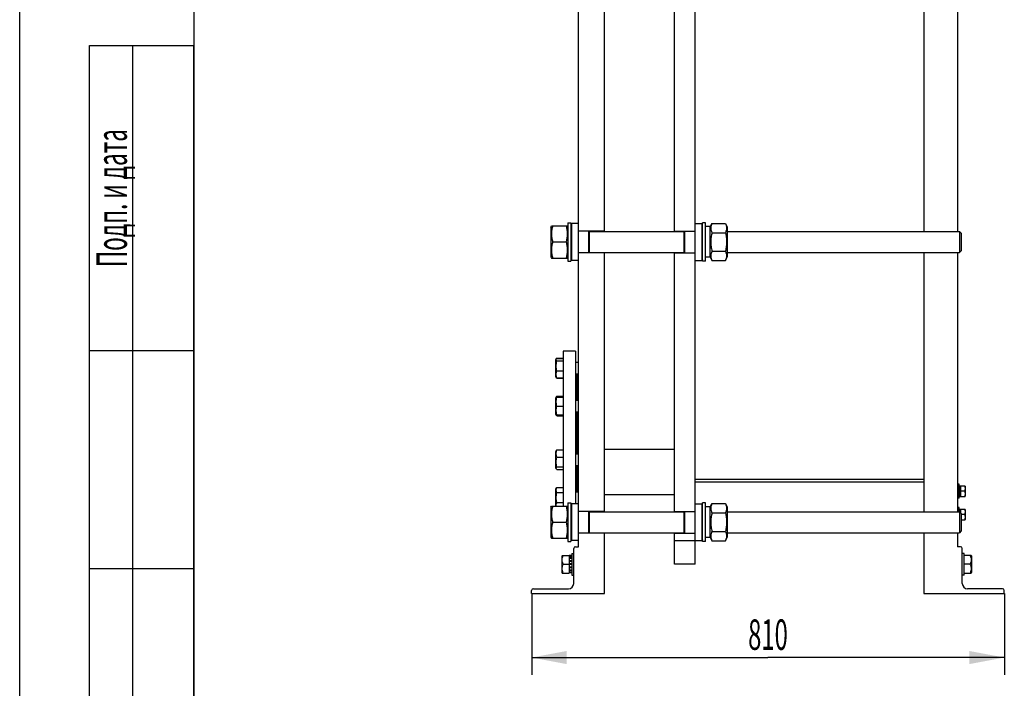
# Model space of a CAD drawing. Units: millimetres. Extents: x 0 to 6269, y -4 to 4433.
# Drawn here: x 0 to 1687, y 1138 to 2283 of the extents above; entities that cross this region are included whole.
import ezdxf
from ezdxf.enums import TextEntityAlignment as Align

# ---------------------------------------------------------------- set-up
doc = ezdxf.new("R2010")
doc.units = ezdxf.units.MM
doc.header["$LTSCALE"] = 344.776119
doc.layers.get('0').update_dxf_attribs({"linetype": 'CONTINUOUS'})
doc.layers.add('DIMS', color=7, linetype='CONTINUOUS')
doc.layers.add('NOTES', color=7, linetype='CONTINUOUS')
doc.dimstyles.new('DIMSTYLE_1', dxfattribs={"dimtxt": 52.238806, "dimasz": 59.701493, "dimexe": 2, "dimexo": 0, "dimgap": 0.875, "dimtad": 1, "dimdec": 0, "dimdsep": 46, "dimtxsty": 'Standard', "dimblk": '_FILLED', "dimblk1": '_FILLED', "dimblk2": '_FILLED', "dimcen": 0.09, "dimclrt": 5, "dimadec": 0, "dimazin": 0, "dimtp": 0.8, "dimtm": 0.8, "dimtfac": 1, "dimtdec": 0, "dimtofl": 0, "dimtmove": 0, "dimatfit": 3, "dimldrblk": '_FILLED', "dimfxl": 1, "dimtolj": 1, "dimarcsym": 0})

# ---------------------------------------------------------------- blocks, each defined once
blk = doc.blocks.new('_FILLED')
at = {"color": 0, "linetype": 'ByBlock'}
blk.add_solid([(0, 0), (-1, 0.1875), (-1, -0.1875)], dxfattribs=at)
blk = doc.blocks.new('*D4')
at = {"layer": 'DIMS', "color": 2, "linetype": 'Continuous', "transparency": 16777216}
for p, q in [((877.3, 1300.5), (877.3, 1160.8)), ((1687.2, 1300.5), (1687.2, 1160.8)), ((877.3, 1190.7), (1282.2, 1190.7)), ((1687.2, 1190.7), (1282.2, 1190.7))]:
    blk.add_line(p, q, dxfattribs=at)
at = {"layer": 'DIMS', "color": 2, "linetype": 'Continuous', "transparency": 16777216, "xscale": 59.7014925373, "yscale": 59.7014925373, "zscale": 59.7014925373, "rotation": 180}
blk.add_blockref('_FILLED', (877.3, 1190.7), dxfattribs=at)
at = {"layer": 'DIMS', "color": 2, "linetype": 'Continuous', "transparency": 16777216, "xscale": 59.7014925373, "yscale": 59.7014925373, "zscale": 59.7014925373}
blk.add_blockref('_FILLED', (1687.2, 1190.7), dxfattribs=at)
at = {"layer": 'DIMS', "color": 5, "linetype": 'Continuous', "transparency": 16777216, "width": 0.572917}
blk.add_text('810', height=52.24, dxfattribs=at).set_placement((1282.2, 1203.8), align=Align.CENTER)
blk = doc.blocks.new('*T12')
at = {"color": 7, "linetype": 'Continuous'}
for p, q in [((-179.1, -179.1), (-179.1, 1985.1)), ((-179.1, 1985.1), (0, 1985.1)), ((-104.5, -179.1), (-104.5, 1985.1)), ((0, -179.1), (0, 1985.1)), ((-179.1, 1462.7), (0, 1462.7)), ((-179.1, 1089.6), (0, 1089.6)), ((-179.1, 716.4), (0, 716.4)), ((-179.1, 194), (0, 194)), ((-179.1, -179.1), (0, -179.1))]:
    blk.add_line(p, q, dxfattribs=at)
at = {"layer": 'NOTES', "color": 5, "linetype": 'Continuous', "oblique": 15}
for s, width, p in [('Подп. и дата', 0.541341, (-114.8, 1723.9)), ('Подп. и дата', 0.541341, (-114.8, 455.2)), ('Инв. № подл.', 0.529622, (-114.8, 7.5))]:
    blk.add_text(s, height=52.239, rotation=90, dxfattribs=dict(at, width=width)).set_placement(p, align=Align.CENTER)

msp = doc.modelspace()

# ---------------------------------------------------------------- linework, layer by layer
at = {"color": 4, "linetype": 'Continuous'}
msp.add_line((0, 0), (0, 4432.836), dxfattribs=at)
at = {"color": 7, "linetype": 'Continuous'}
for p, q in [((298.507, 4358.209), (298.507, 74.627)), ((1157.255, 1350.485), (1157.255, 4025.485)), ((957.255, 1380.485), (957.255, 3964.485)), ((1002.255, 1920.485), (1002.255, 2364.485)), ((1122.255, 1920.485), (1122.255, 2364.485)), ((1549.155, 2364.485), (1549.155, 1920.485)), ((1607.155, 2364.485), (1607.155, 1920.485)), ((910.255, 1928.035), (911.164, 1929.985)), ((910.255, 1928.035), (910.255, 1876.935)), ((911.164, 1929.985), (938.346, 1929.985)), ((938.346, 1929.985), (939.255, 1928.035)), ((939.255, 1935.485), (944.255, 1935.485)), ((939.255, 1935.485), (939.255, 1869.485)), ((944.255, 1935.485), (944.255, 1869.485)), ((944.255, 1932.385), (945.855, 1933.985)), ((957.255, 1933.985), (945.855, 1933.985)), ((945.855, 1870.985), (945.855, 1933.985)), ((1157.255, 1933.985), (1168.655, 1933.985)), ((1170.255, 1932.385), (1168.655, 1933.985)), ((1168.655, 1933.985), (1168.655, 1870.985)), ((1175.255, 1935.485), (1170.255, 1935.485)), ((1170.255, 1869.485), (1170.255, 1935.485)), ((1175.255, 1869.485), (1175.255, 1935.485)), ((1183.255, 1928.735), (1175.255, 1928.735)), ((1183.255, 1928.035), (1186.148, 1934.24)), ((1183.255, 1876.235), (1183.255, 1928.735)), ((1186.148, 1934.24), (1209.362, 1934.24)), ((1209.362, 1934.24), (1212.255, 1928.035)), ((1212.255, 1928.035), (1212.255, 1876.935)), ((1002.255, 1920.985), (957.255, 1920.985)), ((975.255, 1883.985), (975.255, 1920.985)), ((976.255, 1883.986), (976.255, 1920.985)), ((976.255, 1920.485), (1138.255, 1920.485)), ((1122.255, 1920.985), (1157.255, 1920.985)), ((1138.255, 1920.985), (1138.255, 1883.986)), ((1139.255, 1920.985), (1139.255, 1883.985)), ((1186.148, 1918.362), (1209.362, 1918.362)), ((1212.255, 1920.485), (1610.255, 1920.485)), ((1613.255, 1917.485), (1610.255, 1920.485)), ((1610.255, 1920.485), (1610.255, 1884.485)), ((1613.255, 1917.485), (1613.255, 1887.485)), ((913.148, 1902.485), (936.362, 1902.485)), ((910.255, 1876.935), (911.164, 1874.985)), ((911.164, 1874.985), (938.346, 1874.985)), ((938.346, 1874.985), (939.255, 1876.935)), ((1002.255, 1883.985), (957.255, 1883.985)), ((976.255, 1884.485), (1138.255, 1884.485)), ((1002.255, 1440.485), (1002.255, 1884.485)), ((1122.255, 1440.485), (1122.255, 1884.485)), ((1122.255, 1883.985), (1157.255, 1883.985)), ((1183.255, 1876.235), (1175.255, 1876.235)), ((1183.255, 1876.935), (1186.148, 1870.731)), ((1186.148, 1886.608), (1209.362, 1886.608)), ((1209.362, 1870.731), (1212.255, 1876.935)), ((1212.255, 1884.485), (1610.255, 1884.485)), ((1549.155, 1884.485), (1549.155, 1440.485)), ((1607.155, 1884.485), (1607.155, 1440.485)), ((1613.255, 1887.486), (1610.255, 1884.486)), ((939.255, 1869.485), (944.255, 1869.485)), ((944.255, 1872.585), (945.855, 1870.985)), ((957.255, 1870.985), (945.855, 1870.985)), ((1157.255, 1870.985), (1168.655, 1870.985)), ((1170.255, 1872.585), (1168.655, 1870.985)), ((1175.255, 1869.485), (1170.255, 1869.485)), ((1186.148, 1870.731), (1209.362, 1870.731)), ((952.255, 1715.485), (931.255, 1715.485)), ((931.255, 1715.485), (931.255, 1449.985)), ((952.255, 1715.485), (952.255, 1453.985)), ((918.755, 1700.601), (920.528, 1703.671)), ((918.755, 1672.101), (918.755, 1700.601)), ((920.528, 1703.671), (931.255, 1703.671)), ((920.528, 1703.081), (931.255, 1703.081)), ((920.528, 1698.598), (931.255, 1698.598)), ((952.255, 1696.351), (957.255, 1696.351)), ((920.528, 1669.03), (918.755, 1672.101)), ((920.528, 1681.868), (931.255, 1681.868)), ((952.255, 1676.351), (957.255, 1676.351)), ((955.255, 1631.407), (955.255, 1676.351)), ((920.528, 1669.621), (931.255, 1669.621)), ((920.528, 1669.03), (931.255, 1669.03)), ((919.494, 1636.937), (918.755, 1635.657)), ((920.528, 1638.138), (931.255, 1638.138)), ((918.755, 1607.157), (918.755, 1635.657)), ((919.188, 1636.407), (931.255, 1636.407)), ((920.528, 1621.407), (931.255, 1621.407)), ((952.255, 1631.407), (957.255, 1631.407)), ((919.494, 1605.878), (918.755, 1607.157)), ((919.188, 1606.407), (931.255, 1606.407)), ((920.528, 1604.677), (931.255, 1604.677)), ((952.255, 1611.407), (957.255, 1611.407)), ((955.255, 1539.563), (955.255, 1611.407)), ((919.494, 1545.092), (918.755, 1543.813)), ((918.755, 1515.313), (918.755, 1543.813)), ((920.528, 1546.294), (931.255, 1546.294)), ((952.255, 1539.563), (957.255, 1539.563)), ((1122.255, 1546.985), (1002.255, 1546.985)), ((920.528, 1534.046), (931.255, 1534.046)), ((952.255, 1519.563), (957.255, 1519.563)), ((955.255, 1474.62), (955.255, 1519.563)), ((919.494, 1514.034), (918.755, 1515.313)), ((920.528, 1517.316), (931.255, 1517.316)), ((920.528, 1512.833), (931.255, 1512.833)), ((1549.155, 1495.485), (1157.255, 1495.485)), ((1549.155, 1490.985), (1157.255, 1490.985)), ((1609.655, 1487.485), (1607.155, 1487.485)), ((1609.655, 1463.485), (1609.655, 1487.485)), ((918.755, 1478.87), (920.528, 1481.94)), ((918.755, 1450.37), (918.755, 1478.87)), ((920.528, 1481.94), (931.255, 1481.94)), ((920.528, 1473.28), (931.255, 1473.28)), ((952.255, 1474.62), (957.255, 1474.62)), ((1122.255, 1469.485), (1002.255, 1469.485)), ((1609.655, 1484.572), (1612.655, 1484.572)), ((1609.655, 1484.071), (1612.655, 1484.071)), ((1609.655, 1483.689), (1612.655, 1483.689)), ((1609.655, 1482.264), (1612.655, 1482.264)), ((1609.655, 1481.557), (1612.655, 1481.557)), ((1609.655, 1479.424), (1612.655, 1479.424)), ((1612.655, 1478.631), (1609.655, 1478.631)), ((1609.655, 1478.501), (1612.655, 1478.501)), ((1609.655, 1475.985), (1612.655, 1475.985)), ((1619.091, 1475.485), (1609.655, 1475.485)), ((1609.655, 1474.985), (1612.655, 1474.985)), ((1609.655, 1472.47), (1612.655, 1472.47)), ((1612.655, 1472.34), (1609.655, 1472.34)), ((1609.655, 1471.546), (1612.655, 1471.546)), ((1609.655, 1469.414), (1612.655, 1469.414)), ((1609.655, 1468.707), (1612.655, 1468.707)), ((1612.655, 1466.399), (1612.655, 1484.572)), ((1619.895, 1484.485), (1612.655, 1484.485)), ((1619.895, 1484.485), (1620.155, 1484.035)), ((1620.155, 1484.035), (1620.155, 1466.935)), ((920.528, 1455.96), (931.255, 1455.96)), ((939.255, 1455.485), (944.255, 1455.485)), ((939.255, 1455.485), (939.255, 1389.485)), ((944.255, 1455.485), (944.255, 1389.485)), ((944.255, 1452.385), (945.855, 1453.985)), ((957.255, 1453.985), (945.855, 1453.985)), ((945.855, 1390.985), (945.855, 1453.985)), ((952.255, 1454.62), (957.255, 1454.62)), ((1157.255, 1453.985), (1168.655, 1453.985)), ((1170.255, 1452.385), (1168.655, 1453.985)), ((1168.655, 1453.985), (1168.655, 1390.985)), ((1175.255, 1455.485), (1170.255, 1455.485)), ((1170.255, 1389.485), (1170.255, 1455.485)), ((1175.255, 1389.485), (1175.255, 1455.485)), ((1183.255, 1448.035), (1186.148, 1454.24)), ((1186.148, 1454.24), (1209.362, 1454.24)), ((1209.362, 1454.24), (1212.255, 1448.035)), ((1609.655, 1463.485), (1607.155, 1463.485)), ((1609.655, 1467.282), (1612.655, 1467.282)), ((1609.655, 1466.899), (1612.655, 1466.899)), ((1609.655, 1466.399), (1612.655, 1466.399)), ((1612.655, 1466.485), (1619.895, 1466.485)), ((1619.895, 1466.485), (1620.155, 1466.935)), ((910.255, 1448.035), (911.164, 1449.985)), ((910.255, 1448.035), (910.255, 1396.935)), ((911.164, 1449.985), (938.346, 1449.985)), ((918.755, 1450.37), (918.977, 1449.985)), ((938.346, 1449.985), (939.255, 1448.035)), ((1002.255, 1440.985), (957.255, 1440.985)), ((975.255, 1403.985), (975.255, 1440.985)), ((976.255, 1403.986), (976.255, 1440.985)), ((976.255, 1440.485), (1138.255, 1440.485)), ((1122.255, 1440.985), (1157.255, 1440.985)), ((1138.255, 1440.985), (1138.255, 1403.986)), ((1139.255, 1440.985), (1139.255, 1403.985)), ((1183.255, 1448.735), (1175.255, 1448.735)), ((1183.255, 1396.235), (1183.255, 1448.735)), ((1186.148, 1438.362), (1209.362, 1438.362)), ((1212.255, 1448.035), (1212.255, 1396.935)), ((1212.255, 1440.485), (1610.255, 1440.485)), ((1609.655, 1447.485), (1607.155, 1447.485)), ((1609.655, 1440.485), (1609.655, 1447.485)), ((1609.655, 1444.572), (1612.655, 1444.572)), ((1609.655, 1444.071), (1612.655, 1444.071)), ((1609.655, 1443.689), (1612.655, 1443.689)), ((1609.655, 1442.264), (1612.655, 1442.264)), ((1609.655, 1441.557), (1612.655, 1441.557)), ((1613.255, 1437.485), (1610.255, 1440.485)), ((1610.255, 1440.485), (1610.255, 1404.485)), ((1611.315, 1439.424), (1612.655, 1439.424)), ((1612.655, 1438.631), (1612.109, 1438.631)), ((1612.239, 1438.501), (1612.655, 1438.501)), ((1612.655, 1438.085), (1612.655, 1444.572)), ((1619.895, 1444.485), (1612.655, 1444.485)), ((1613.255, 1437.485), (1613.255, 1407.485)), ((1619.091, 1435.485), (1613.255, 1435.485)), ((1619.895, 1444.485), (1620.155, 1444.035)), ((1620.155, 1444.035), (1620.155, 1426.935)), ((913.148, 1422.485), (936.362, 1422.485)), ((1613.255, 1426.485), (1619.895, 1426.485)), ((1619.895, 1426.485), (1620.155, 1426.935)), ((1002.255, 1403.985), (957.255, 1403.985)), ((976.255, 1404.485), (1138.255, 1404.485)), ((1002.255, 1300.485), (1002.255, 1404.485)), ((1122.255, 1350.485), (1122.255, 1404.485)), ((1122.255, 1403.985), (1157.255, 1403.985)), ((1186.148, 1406.608), (1209.362, 1406.608)), ((1212.255, 1404.485), (1610.255, 1404.485)), ((1549.155, 1404.485), (1549.155, 1300.485)), ((1607.155, 1404.485), (1607.155, 1380.485)), ((1613.255, 1407.486), (1610.255, 1404.486)), ((910.255, 1396.935), (911.164, 1394.985)), ((911.164, 1394.985), (938.346, 1394.985)), ((938.346, 1394.985), (939.255, 1396.935)), ((939.255, 1389.485), (944.255, 1389.485)), ((944.255, 1392.585), (945.855, 1390.985)), ((957.255, 1390.985), (945.855, 1390.985)), ((1157.255, 1390.485), (1122.255, 1390.485)), ((1157.255, 1390.985), (1168.655, 1390.985)), ((1170.255, 1392.585), (1168.655, 1390.985)), ((1175.255, 1389.485), (1170.255, 1389.485)), ((1183.255, 1396.235), (1175.255, 1396.235)), ((1183.255, 1396.935), (1186.148, 1390.731)), ((1186.148, 1390.731), (1209.362, 1390.731)), ((1209.362, 1390.731), (1212.255, 1396.935)), ((946.255, 1368.985), (949.255, 1368.985)), ((946.255, 1368.985), (946.255, 1331.985)), ((949.255, 1317.485), (949.255, 1377.485)), ((952.255, 1380.485), (957.255, 1380.485)), ((1612.155, 1380.485), (1607.155, 1380.485)), ((1615.155, 1317.485), (1615.155, 1377.485)), ((1618.155, 1368.985), (1615.155, 1368.985)), ((1618.155, 1331.985), (1618.155, 1368.985)), ((929.688, 1365.485), (929.255, 1364.735)), ((929.255, 1336.235), (929.255, 1364.735)), ((929.688, 1365.485), (941.755, 1365.485)), ((931.028, 1350.485), (946.255, 1350.485)), ((941.755, 1365.485), (941.755, 1335.485)), ((946.255, 1365.227), (941.755, 1365.227)), ((946.255, 1364.296), (941.755, 1364.296)), ((946.255, 1363.913), (941.755, 1363.913)), ((946.255, 1361.263), (941.755, 1361.263)), ((946.255, 1360.556), (941.755, 1360.556)), ((946.255, 1356.589), (941.755, 1356.589)), ((941.755, 1355.795), (946.255, 1355.795)), ((946.255, 1355.665), (941.755, 1355.665)), ((946.255, 1350.985), (941.755, 1350.985)), ((946.255, 1349.985), (941.755, 1349.985)), ((1157.255, 1350.485), (1122.255, 1350.485)), ((1630.222, 1365.485), (1618.155, 1365.485)), ((1628.882, 1350.485), (1618.155, 1350.485)), ((1630.222, 1365.485), (1630.655, 1364.735)), ((1630.655, 1364.735), (1630.655, 1336.235)), ((929.688, 1335.485), (929.255, 1336.235)), ((929.688, 1335.485), (941.755, 1335.485)), ((946.255, 1345.306), (941.755, 1345.306)), ((941.755, 1345.175), (946.255, 1345.175)), ((946.255, 1344.382), (941.755, 1344.382)), ((946.255, 1340.415), (941.755, 1340.415)), ((946.255, 1339.708), (941.755, 1339.708)), ((946.255, 1337.057), (941.755, 1337.057)), ((946.255, 1336.675), (941.755, 1336.675)), ((946.255, 1335.744), (941.755, 1335.744)), ((1618.155, 1335.485), (1630.222, 1335.485)), ((1630.222, 1335.485), (1630.655, 1336.235)), ((946.255, 1331.985), (949.255, 1331.985)), ((1618.155, 1331.985), (1615.155, 1331.985)), ((877.255, 1300.485), (877.255, 1305.485)), ((877.255, 1300.485), (1002.255, 1300.485)), ((880.255, 1308.485), (940.255, 1308.485)), ((1549.155, 1300.485), (1687.155, 1300.485)), ((1684.155, 1308.485), (1624.155, 1308.485)), ((1687.155, 1300.485), (1687.155, 1305.485))]:
    msp.add_line(p, q, dxfattribs=at)
for centre, radius, start, end in [((952.255, 1377.485), 3, 90, 180), ((1612.155, 1377.485), 3, 0, 90), ((940.255, 1317.485), 9, 270, 360), ((1624.155, 1317.485), 9, 180, 270), ((880.255, 1305.485), 3, 90, 180), ((1684.155, 1305.485), 3, 0, 90)]:
    msp.add_arc(centre, radius, start, end, dxfattribs=at)
for points, knots in [([(913.148, 1929.985), (912.543, 1927.739), (911.791, 1924.325), (911.256, 1919.71), (911.119, 1916.235), (911.256, 1912.761), (911.791, 1908.145), (912.543, 1904.732), (913.148, 1902.485)], [0, 0, 0, 0, 0.25053752, 0.37535957, 0.5, 0.62464043, 0.74946248, 1, 1, 1, 1]), ([(936.362, 1929.985), (936.967, 1927.739), (937.719, 1924.325), (938.254, 1919.71), (938.392, 1916.235), (938.254, 1912.761), (937.719, 1908.145), (936.967, 1904.732), (936.362, 1902.485)], [0, 0, 0, 0, 0.25053752, 0.37535957, 0.5, 0.62464043, 0.74946248, 1, 1, 1, 1]), ([(1186.148, 1934.24), (1185.556, 1932.971), (1184.802, 1931.018), (1184.257, 1928.319), (1184.118, 1926.301), (1184.257, 1924.283), (1184.802, 1921.585), (1185.556, 1919.631), (1186.148, 1918.362)], [0, 0, 0, 0, 0.25483594, 0.37819744, 0.5, 0.62180256, 0.74516406, 1, 1, 1, 1]), ([(1209.362, 1934.24), (1209.954, 1932.971), (1210.708, 1931.018), (1211.253, 1928.319), (1211.392, 1926.301), (1211.253, 1924.283), (1210.708, 1921.585), (1209.954, 1919.631), (1209.362, 1918.362)], [0, 0, 0, 0, 0.25483594, 0.37819744, 0.5, 0.62180256, 0.74516406, 1, 1, 1, 1]), ([(1186.148, 1918.362), (1185.541, 1915.761), (1184.79, 1911.815), (1184.256, 1906.495), (1184.119, 1902.485), (1184.256, 1898.476), (1184.79, 1893.156), (1185.541, 1889.21), (1186.148, 1886.608)], [0, 0, 0, 0, 0.24996989, 0.37498653, 0.5, 0.62501347, 0.75003011, 1, 1, 1, 1]), ([(1209.362, 1918.362), (1209.969, 1915.761), (1210.72, 1911.815), (1211.254, 1906.495), (1211.391, 1902.485), (1211.254, 1898.476), (1210.72, 1893.156), (1209.969, 1889.21), (1209.362, 1886.608)], [0, 0, 0, 0, 0.24996989, 0.37498653, 0.5, 0.62501347, 0.75003011, 1, 1, 1, 1]), ([(913.148, 1902.485), (912.543, 1900.239), (911.791, 1896.825), (911.256, 1892.21), (911.119, 1888.735), (911.256, 1885.261), (911.791, 1880.645), (912.543, 1877.232), (913.148, 1874.985)], [0, 0, 0, 0, 0.25053752, 0.37535957, 0.5, 0.62464043, 0.74946248, 1, 1, 1, 1]), ([(936.362, 1902.485), (936.967, 1900.239), (937.719, 1896.825), (938.254, 1892.21), (938.392, 1888.735), (938.254, 1885.261), (937.719, 1880.645), (936.967, 1877.232), (936.362, 1874.985)], [0, 0, 0, 0, 0.25053752, 0.37535957, 0.5, 0.62464043, 0.74946248, 1, 1, 1, 1]), ([(1186.148, 1886.608), (1185.556, 1885.339), (1184.802, 1883.386), (1184.257, 1880.687), (1184.118, 1878.67), (1184.257, 1876.652), (1184.802, 1873.953), (1185.556, 1872), (1186.148, 1870.731)], [0, 0, 0, 0, 0.25483594, 0.37819744, 0.5, 0.62180256, 0.74516406, 1, 1, 1, 1]), ([(1209.362, 1886.608), (1209.954, 1885.339), (1210.708, 1883.386), (1211.253, 1880.687), (1211.392, 1878.67), (1211.253, 1876.652), (1210.708, 1873.953), (1209.954, 1872), (1209.362, 1870.731)], [0, 0, 0, 0, 0.25483594, 0.37819744, 0.5, 0.62180256, 0.74516406, 1, 1, 1, 1]), ([(920.528, 1698.598), (920.252, 1698.846), (919.871, 1699.228), (919.482, 1699.795), (919.285, 1700.211), (919.183, 1700.634), (919.185, 1701.211), (919.347, 1701.627), (919.494, 1701.88)], [0, 0, 0, 0, 0.29457692, 0.42514034, 0.54531806, 0.65796606, 0.76788076, 1, 1, 1, 1]), ([(920.528, 1681.868), (920.122, 1683.226), (919.444, 1685.984), (919.06, 1690.233), (919.444, 1694.483), (920.122, 1697.24), (920.528, 1698.598)], [0, 0, 0, 0, 0.25025067, 0.5, 0.74974933, 1, 1, 1, 1]), ([(919.494, 1701.88), (919.618, 1702.096), (919.94, 1702.522), (920.319, 1702.894), (920.528, 1703.081)], [0, 0, 0, 0, 0.47057595, 1, 1, 1, 1]), ([(919.902, 1702.448), (919.947, 1702.551), (920.139, 1702.967), (920.355, 1703.372), (920.528, 1703.671)], [0, 0, 0, 0, 0.24641038, 1, 1, 1, 1]), ([(920.528, 1669.621), (920.127, 1670.603), (919.618, 1672.112), (919.251, 1674.185), (919.157, 1675.744), (919.251, 1677.304), (919.618, 1679.377), (920.127, 1680.886), (920.528, 1681.868)], [0, 0, 0, 0, 0.25246309, 0.37663931, 0.5, 0.62336069, 0.74753691, 1, 1, 1, 1]), ([(919.494, 1670.822), (919.618, 1670.606), (919.94, 1670.18), (920.319, 1669.808), (920.528, 1669.621)], [0, 0, 0, 0, 0.47057595, 1, 1, 1, 1]), ([(920.528, 1669.03), (920.47, 1669.131), (920.245, 1669.53), (920.04, 1669.941), (919.902, 1670.254)], [0, 0, 0, 0, 0.25365019, 1, 1, 1, 1]), ([(920.528, 1638.138), (920.319, 1637.95), (919.94, 1637.579), (919.618, 1637.152), (919.494, 1636.937)], [0, 0, 0, 0, 0.52942405, 1, 1, 1, 1]), ([(919.902, 1636.407), (919.947, 1636.553), (920.137, 1637.136), (920.354, 1637.711), (920.528, 1638.138)], [0, 0, 0, 0, 0.24867776, 1, 1, 1, 1]), ([(920.528, 1621.407), (920.123, 1622.621), (919.446, 1625.086), (919.059, 1628.907), (919.446, 1632.729), (920.123, 1635.194), (920.528, 1636.407)], [0, 0, 0, 0, 0.25094309, 0.5, 0.74905691, 1, 1, 1, 1]), ([(920.528, 1606.407), (920.123, 1607.621), (919.446, 1610.086), (919.059, 1613.907), (919.446, 1617.729), (920.123, 1620.194), (920.528, 1621.407)], [0, 0, 0, 0, 0.25094309, 0.5, 0.74905691, 1, 1, 1, 1]), ([(919.494, 1605.878), (919.469, 1605.922), (919.376, 1606.091), (919.303, 1606.27), (919.263, 1606.407)], [0, 0, 0, 0, 0.2595703, 1, 1, 1, 1]), ([(920.528, 1604.677), (920.319, 1604.864), (919.94, 1605.236), (919.618, 1605.662), (919.494, 1605.878)], [0, 0, 0, 0, 0.52942405, 1, 1, 1, 1]), ([(920.528, 1534.046), (920.127, 1535.029), (919.618, 1536.538), (919.251, 1538.61), (919.157, 1540.17), (919.251, 1541.73), (919.618, 1543.802), (920.127, 1545.311), (920.528, 1546.294)], [0, 0, 0, 0, 0.25246309, 0.37663931, 0.5, 0.62336069, 0.74753691, 1, 1, 1, 1]), ([(920.528, 1546.294), (920.319, 1546.106), (919.94, 1545.735), (919.618, 1545.308), (919.494, 1545.092)], [0, 0, 0, 0, 0.52942405, 1, 1, 1, 1]), ([(920.528, 1517.316), (920.122, 1518.674), (919.444, 1521.431), (919.06, 1525.681), (919.444, 1529.931), (920.122, 1532.688), (920.528, 1534.046)], [0, 0, 0, 0, 0.25025067, 0.5, 0.74974933, 1, 1, 1, 1]), ([(919.494, 1514.034), (919.347, 1514.287), (919.185, 1514.703), (919.183, 1515.281), (919.285, 1515.704), (919.482, 1516.119), (919.871, 1516.686), (920.252, 1517.068), (920.528, 1517.316)], [0, 0, 0, 0, 0.23211924, 0.34203394, 0.45468194, 0.57485966, 0.70542308, 1, 1, 1, 1]), ([(920.528, 1512.833), (920.319, 1513.02), (919.94, 1513.392), (919.618, 1513.818), (919.494, 1514.034)], [0, 0, 0, 0, 0.52942405, 1, 1, 1, 1]), ([(920.528, 1473.28), (920.135, 1473.96), (919.626, 1475.015), (919.252, 1476.5), (919.156, 1477.61), (919.252, 1478.72), (919.626, 1480.206), (920.135, 1481.261), (920.528, 1481.94)], [0, 0, 0, 0, 0.25708298, 0.3797174, 0.5, 0.6202826, 0.74291702, 1, 1, 1, 1]), ([(920.528, 1455.96), (920.122, 1457.367), (919.444, 1460.224), (919.06, 1464.62), (919.444, 1469.016), (920.122, 1471.873), (920.528, 1473.28)], [0, 0, 0, 0, 0.2500588, 0.5, 0.7499412, 1, 1, 1, 1]), ([(1619.091, 1484.485), (1619.334, 1483.757), (1619.74, 1482.278), (1619.972, 1479.985), (1619.74, 1477.693), (1619.334, 1476.213), (1619.091, 1475.485)], [0, 0, 0, 0, 0.250943, 0.5, 0.749057, 1, 1, 1, 1]), ([(1619.091, 1475.485), (1619.334, 1474.757), (1619.74, 1473.278), (1619.972, 1470.985), (1619.74, 1468.693), (1619.334, 1467.213), (1619.091, 1466.485)], [0, 0, 0, 0, 0.250943, 0.5, 0.749057, 1, 1, 1, 1]), ([(919.394, 1449.985), (919.272, 1450.477), (919.129, 1451.49), (919.281, 1453.029), (919.769, 1454.533), (920.255, 1455.487), (920.528, 1455.96)], [0, 0, 0, 0, 0.24380586, 0.48675736, 0.73744264, 1, 1, 1, 1]), ([(1186.148, 1454.24), (1185.556, 1452.971), (1184.802, 1451.018), (1184.257, 1448.319), (1184.118, 1446.301), (1184.257, 1444.283), (1184.802, 1441.585), (1185.556, 1439.631), (1186.148, 1438.362)], [0, 0, 0, 0, 0.25483594, 0.37819744, 0.5, 0.62180256, 0.74516406, 1, 1, 1, 1]), ([(1209.362, 1454.24), (1209.954, 1452.971), (1210.708, 1451.018), (1211.253, 1448.319), (1211.392, 1446.301), (1211.253, 1444.283), (1210.708, 1441.585), (1209.954, 1439.631), (1209.362, 1438.362)], [0, 0, 0, 0, 0.25483594, 0.37819744, 0.5, 0.62180256, 0.74516406, 1, 1, 1, 1]), ([(913.148, 1449.985), (912.543, 1447.739), (911.791, 1444.325), (911.256, 1439.71), (911.119, 1436.235), (911.256, 1432.761), (911.791, 1428.145), (912.543, 1424.732), (913.148, 1422.485)], [0, 0, 0, 0, 0.25053752, 0.37535957, 0.5, 0.62464043, 0.74946248, 1, 1, 1, 1]), ([(936.362, 1449.985), (936.967, 1447.739), (937.719, 1444.325), (938.254, 1439.71), (938.392, 1436.235), (938.254, 1432.761), (937.719, 1428.145), (936.967, 1424.732), (936.362, 1422.485)], [0, 0, 0, 0, 0.25053752, 0.37535957, 0.5, 0.62464043, 0.74946248, 1, 1, 1, 1]), ([(1186.148, 1438.362), (1185.541, 1435.761), (1184.79, 1431.815), (1184.256, 1426.495), (1184.119, 1422.485), (1184.256, 1418.476), (1184.79, 1413.156), (1185.541, 1409.21), (1186.148, 1406.608)], [0, 0, 0, 0, 0.24996989, 0.37498653, 0.5, 0.62501347, 0.75003011, 1, 1, 1, 1]), ([(1209.362, 1438.362), (1209.969, 1435.761), (1210.72, 1431.815), (1211.254, 1426.495), (1211.391, 1422.485), (1211.254, 1418.476), (1210.72, 1413.156), (1209.969, 1409.21), (1209.362, 1406.608)], [0, 0, 0, 0, 0.24996989, 0.37498653, 0.5, 0.62501347, 0.75003011, 1, 1, 1, 1]), ([(1619.091, 1444.485), (1619.334, 1443.757), (1619.74, 1442.278), (1619.972, 1439.985), (1619.74, 1437.693), (1619.334, 1436.213), (1619.091, 1435.485)], [0, 0, 0, 0, 0.250943, 0.5, 0.749057, 1, 1, 1, 1]), ([(1619.091, 1435.485), (1619.334, 1434.757), (1619.74, 1433.278), (1619.972, 1430.985), (1619.74, 1428.693), (1619.334, 1427.213), (1619.091, 1426.485)], [0, 0, 0, 0, 0.250943, 0.5, 0.749057, 1, 1, 1, 1]), ([(913.148, 1422.485), (912.543, 1420.239), (911.791, 1416.825), (911.256, 1412.21), (911.119, 1408.735), (911.256, 1405.261), (911.791, 1400.645), (912.543, 1397.232), (913.148, 1394.985)], [0, 0, 0, 0, 0.25053752, 0.37535957, 0.5, 0.62464043, 0.74946248, 1, 1, 1, 1]), ([(936.362, 1422.485), (936.967, 1420.239), (937.719, 1416.825), (938.254, 1412.21), (938.392, 1408.735), (938.254, 1405.261), (937.719, 1400.645), (936.967, 1397.232), (936.362, 1394.985)], [0, 0, 0, 0, 0.25053752, 0.37535957, 0.5, 0.62464043, 0.74946248, 1, 1, 1, 1]), ([(1186.148, 1406.608), (1185.556, 1405.339), (1184.802, 1403.386), (1184.257, 1400.687), (1184.118, 1398.67), (1184.257, 1396.652), (1184.802, 1393.953), (1185.556, 1392), (1186.148, 1390.731)], [0, 0, 0, 0, 0.25483594, 0.37819744, 0.5, 0.62180256, 0.74516406, 1, 1, 1, 1]), ([(1209.362, 1406.608), (1209.954, 1405.339), (1210.708, 1403.386), (1211.253, 1400.687), (1211.392, 1398.67), (1211.253, 1396.652), (1210.708, 1393.953), (1209.954, 1392), (1209.362, 1390.731)], [0, 0, 0, 0, 0.25483594, 0.37819744, 0.5, 0.62180256, 0.74516406, 1, 1, 1, 1]), ([(931.028, 1350.485), (930.623, 1351.699), (929.946, 1354.164), (929.559, 1357.985), (929.946, 1361.807), (930.623, 1364.272), (931.028, 1365.485)], [0, 0, 0, 0, 0.25094309, 0.5, 0.74905691, 1, 1, 1, 1]), ([(931.028, 1335.485), (930.623, 1336.699), (929.946, 1339.164), (929.559, 1342.985), (929.946, 1346.807), (930.623, 1349.272), (931.028, 1350.485)], [0, 0, 0, 0, 0.25094309, 0.5, 0.74905691, 1, 1, 1, 1]), ([(1628.882, 1365.485), (1629.287, 1364.272), (1629.964, 1361.807), (1630.351, 1357.985), (1629.964, 1354.164), (1629.287, 1351.699), (1628.882, 1350.485)], [0, 0, 0, 0, 0.25094309, 0.5, 0.74905691, 1, 1, 1, 1]), ([(1628.882, 1350.485), (1629.287, 1349.272), (1629.964, 1346.807), (1630.351, 1342.985), (1629.964, 1339.164), (1629.287, 1336.699), (1628.882, 1335.485)], [0, 0, 0, 0, 0.25094309, 0.5, 0.74905691, 1, 1, 1, 1])]:
    msp.add_open_spline(points, degree=3, knots=knots, dxfattribs=at)

# ---------------------------------------------------------------- block references
msp.add_blockref('*T12', (298.507, 253.731))

# ---------------------------------------------------------------- dimensions: what is measured, and where the dimension line sits
at = {"layer": 'DIMS', "color": 2, "linetype": 'Continuous'}
dim = msp.add_linear_dim(base=(1687.155, 1190.697), p1=(877.255, 1300.485), p2=(1687.155, 1300.485), dimstyle='DIMSTYLE_1', dxfattribs=at)
dim.commit()
dim.dimension.update_dxf_attribs({"geometry": '*D4', "text_midpoint": (1282.17, 1190.697), "dimtype": 160})

doc.saveas('drawing.dxf')
